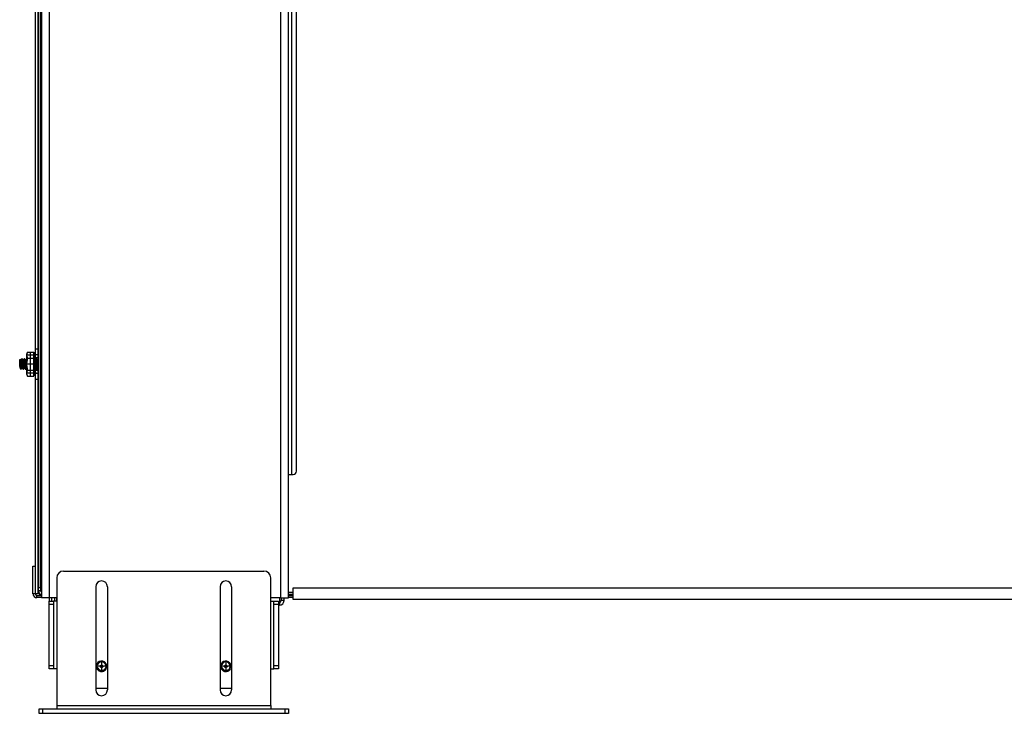
# Model space of a CAD drawing. Units: inches. Extents: x -32 to 92, y -42 to 80.
# Drawn here: x 12 to 30, y -35 to -22 of the extents above; entities that cross this region are included whole.
import ezdxf

# ---------------------------------------------------------------- set-up
doc = ezdxf.new("R2010")
doc.units = ezdxf.units.IN
doc.header["$MEASUREMENT"] = 0
doc.layers.add('TFR-TRI', color=7, linetype='CONTINUOUS')

msp = doc.modelspace()

# ---------------------------------------------------------------- linework, layer by layer
at = {"layer": 'TFR-TRI', "color": 18, "linetype": 'Continuous'}
for p, q in [((12.564, -10.536), (12.564, -32.673)), ((12.703, -10.536), (12.703, -32.673)), ((16.896, -32.673), (16.896, -10.536)), ((17.035, -32.673), (17.035, -10.536)), ((12.549, -32.483), (12.549, -13.127)), ((17.095, -30.435), (17.095, -13.097)), ((17.181, -30.375), (17.181, -13.157)), ((12.51, -32.483), (12.51, -15.987)), ((12.455, -28.158), (12.455, -17.483)), ((12.495, -17.483), (12.495, -28.158)), ((12.455, -28.158), (12.495, -28.158)), ((12.455, -28.225), (12.455, -28.158)), ((12.495, -28.158), (12.495, -28.225)), ((12.185, -28.344), (12.169, -28.359)), ((12.184, -28.356), (12.18, -28.35)), ((12.18, -28.35), (12.181, -28.354)), ((12.21, -28.34), (12.197, -28.361)), ((12.214, -28.355), (12.209, -28.341)), ((12.216, -28.34), (12.21, -28.34)), ((12.216, -28.342), (12.217, -28.341)), ((12.223, -28.352), (12.217, -28.341)), ((12.217, -28.341), (12.219, -28.35)), ((12.219, -28.35), (12.221, -28.369)), ((12.251, -28.34), (12.239, -28.361)), ((12.258, -28.34), (12.252, -28.34)), ((12.255, -28.355), (12.252, -28.342)), ((12.265, -28.352), (12.258, -28.341)), ((12.258, -28.342), (12.259, -28.341)), ((12.259, -28.341), (12.261, -28.35)), ((12.261, -28.35), (12.263, -28.369)), ((12.293, -28.34), (12.281, -28.361)), ((12.299, -28.34), (12.293, -28.34)), ((12.297, -28.355), (12.293, -28.342)), ((12.424, -28.273), (12.298, -28.273)), ((12.312, -28.219), (12.299, -28.248)), ((12.299, -28.273), (12.312, -28.219)), ((12.299, -28.254), (12.299, -28.248)), ((12.299, -28.273), (12.299, -28.254)), ((12.299, -28.342), (12.299, -28.273)), ((12.312, -28.327), (12.299, -28.273)), ((12.299, -28.342), (12.312, -28.327)), ((12.299, -28.435), (12.312, -28.327)), ((12.299, -28.435), (12.299, -28.342)), ((12.305, -28.233), (12.305, -28.234)), ((12.305, -28.234), (12.305, -28.237)), ((12.305, -28.305), (12.305, -28.335)), ((12.305, -28.335), (12.305, -28.368)), ((12.312, -28.219), (12.312, -28.219)), ((12.312, -28.219), (12.424, -28.219)), ((12.312, -28.327), (12.424, -28.327)), ((12.361, -28.219), (12.361, -28.327)), ((12.361, -28.327), (12.361, -28.544)), ((12.424, -28.327), (12.424, -28.219)), ((12.426, -28.321), (12.424, -28.321)), ((12.424, -28.544), (12.424, -28.327)), ((12.425, -28.343), (12.425, -28.321)), ((12.425, -28.4), (12.425, -28.343)), ((12.438, -28.232), (12.426, -28.276)), ((12.426, -28.292), (12.426, -28.276)), ((12.426, -28.336), (12.426, -28.292)), ((12.426, -28.4), (12.426, -28.336)), ((12.429, -28.279), (12.43, -28.274)), ((12.43, -28.282), (12.429, -28.279)), ((12.429, -28.28), (12.432, -28.28)), ((12.429, -28.352), (12.43, -28.344)), ((12.43, -28.274), (12.431, -28.268)), ((12.431, -28.282), (12.43, -28.282)), ((12.43, -28.344), (12.431, -28.336)), ((12.431, -28.268), (12.433, -28.259)), ((12.433, -28.278), (12.431, -28.282)), ((12.431, -28.336), (12.433, -28.328)), ((12.432, -28.271), (12.432, -28.275)), ((12.432, -28.275), (12.432, -28.279)), ((12.432, -28.279), (12.432, -28.304)), ((12.432, -28.304), (12.432, -28.336)), ((12.432, -28.336), (12.432, -28.403)), ((12.433, -28.259), (12.435, -28.251)), ((12.435, -28.273), (12.433, -28.278)), ((12.433, -28.328), (12.435, -28.321)), ((12.435, -28.251), (12.436, -28.248)), ((12.453, -28.254), (12.435, -28.251)), ((12.436, -28.271), (12.435, -28.273)), ((12.435, -28.321), (12.436, -28.319)), ((12.453, -28.324), (12.435, -28.321)), ((12.436, -28.248), (12.437, -28.244)), ((12.437, -28.269), (12.436, -28.27)), ((12.436, -28.27), (12.436, -28.271)), ((12.436, -28.319), (12.437, -28.316)), ((12.437, -28.242), (12.438, -28.24)), ((12.437, -28.244), (12.437, -28.242)), ((12.446, -28.271), (12.437, -28.269)), ((12.438, -28.269), (12.437, -28.269)), ((12.437, -28.312), (12.438, -28.309)), ((12.437, -28.316), (12.437, -28.312)), ((12.455, -28.237), (12.438, -28.232)), ((12.438, -28.234), (12.438, -28.232)), ((12.455, -28.239), (12.438, -28.234)), ((12.438, -28.239), (12.438, -28.234)), ((12.438, -28.24), (12.438, -28.239)), ((12.438, -28.271), (12.438, -28.269)), ((12.438, -28.288), (12.438, -28.271)), ((12.455, -28.274), (12.438, -28.271)), ((12.455, -28.291), (12.438, -28.288)), ((12.438, -28.308), (12.438, -28.288)), ((12.438, -28.309), (12.438, -28.308)), ((12.438, -28.308), (12.455, -28.311)), ((12.441, -28.261), (12.441, -28.25)), ((12.441, -28.27), (12.441, -28.261)), ((12.441, -28.35), (12.441, -28.321)), ((12.441, -28.367), (12.441, -28.35)), ((12.446, -28.236), (12.446, -28.235)), ((12.446, -28.242), (12.446, -28.236)), ((12.455, -28.273), (12.446, -28.271)), ((12.446, -28.29), (12.446, -28.272)), ((12.446, -28.31), (12.446, -28.29)), ((12.46, -28.34), (12.448, -28.359)), ((12.449, -28.34), (12.448, -28.349)), ((12.448, -28.349), (12.448, -28.356)), ((12.451, -28.263), (12.449, -28.271)), ((12.451, -28.331), (12.449, -28.34)), ((12.453, -28.254), (12.451, -28.263)), ((12.453, -28.324), (12.451, -28.331)), ((12.453, -28.274), (12.454, -28.273)), ((12.454, -28.321), (12.453, -28.324)), ((12.453, -28.324), (12.453, -28.324)), ((12.455, -28.249), (12.454, -28.249)), ((12.454, -28.273), (12.454, -28.273)), ((12.455, -28.314), (12.454, -28.317)), ((12.454, -28.317), (12.454, -28.321)), ((12.455, -28.271), (12.455, -28.225)), ((12.455, -28.319), (12.455, -28.271)), ((12.495, -28.271), (12.455, -28.271)), ((12.455, -28.311), (12.455, -28.314)), ((12.455, -28.328), (12.455, -28.319)), ((12.455, -28.319), (12.495, -28.319)), ((12.455, -28.33), (12.455, -28.328)), ((12.455, -28.335), (12.455, -28.33)), ((12.495, -28.33), (12.455, -28.33)), ((12.455, -28.347), (12.455, -28.335)), ((12.466, -28.34), (12.46, -28.34)), ((12.464, -28.355), (12.46, -28.342)), ((12.466, -28.342), (12.467, -28.341)), ((12.473, -28.352), (12.467, -28.341)), ((12.467, -28.341), (12.469, -28.35)), ((12.469, -28.35), (12.471, -28.369)), ((12.501, -28.34), (12.489, -28.361)), ((12.495, -28.225), (12.495, -28.271)), ((12.495, -28.271), (12.495, -28.319)), ((12.495, -28.33), (12.495, -28.334)), ((12.495, -28.334), (12.495, -28.344)), ((12.504, -28.347), (12.501, -28.343)), ((12.506, -28.363), (12.504, -28.347)), ((12.51, -28.329), (12.51, -28.32)), ((12.51, -28.354), (12.51, -28.329)), ((12.557, -28.34), (12.549, -28.34)), ((12.549, -28.342), (12.562, -28.342)), ((12.564, -28.352), (12.557, -28.34)), ((12.558, -28.343), (12.559, -28.345)), ((12.559, -28.345), (12.561, -28.36)), ((12.174, -28.358), (12.18, -28.353)), ((12.174, -28.378), (12.174, -28.355)), ((12.174, -28.404), (12.174, -28.378)), ((12.174, -28.435), (12.174, -28.404)), ((12.174, -28.435), (12.186, -28.435)), ((12.174, -28.466), (12.174, -28.435)), ((12.174, -28.476), (12.174, -28.466)), ((12.177, -28.492), (12.174, -28.477)), ((12.174, -28.477), (12.174, -28.479)), ((12.174, -28.479), (12.174, -28.496)), ((12.174, -28.496), (12.174, -28.503)), ((12.174, -28.504), (12.174, -28.503)), ((12.174, -28.503), (12.175, -28.504)), ((12.174, -28.506), (12.174, -28.504)), ((12.174, -28.51), (12.177, -28.51)), ((12.175, -28.504), (12.176, -28.508)), ((12.176, -28.509), (12.182, -28.52)), ((12.183, -28.515), (12.177, -28.492)), ((12.181, -28.354), (12.181, -28.386)), ((12.181, -28.354), (12.182, -28.369)), ((12.181, -28.386), (12.181, -28.435)), ((12.181, -28.494), (12.181, -28.501)), ((12.181, -28.501), (12.181, -28.508)), ((12.182, -28.369), (12.184, -28.391)), ((12.182, -28.52), (12.189, -28.531)), ((12.188, -28.53), (12.183, -28.515)), ((12.188, -28.362), (12.184, -28.356)), ((12.184, -28.391), (12.185, -28.419)), ((12.185, -28.419), (12.186, -28.435)), ((12.186, -28.435), (12.187, -28.467)), ((12.198, -28.361), (12.187, -28.361)), ((12.19, -28.371), (12.187, -28.362)), ((12.187, -28.467), (12.188, -28.481)), ((12.188, -28.481), (12.19, -28.506)), ((12.188, -28.513), (12.188, -28.481)), ((12.188, -28.53), (12.188, -28.513)), ((12.192, -28.386), (12.19, -28.371)), ((12.19, -28.506), (12.193, -28.523)), ((12.194, -28.407), (12.192, -28.386)), ((12.193, -28.523), (12.196, -28.528)), ((12.196, -28.432), (12.194, -28.407)), ((12.199, -28.456), (12.196, -28.432)), ((12.196, -28.53), (12.208, -28.51)), ((12.198, -28.362), (12.199, -28.363)), ((12.199, -28.363), (12.201, -28.372)), ((12.201, -28.479), (12.199, -28.456)), ((12.201, -28.372), (12.204, -28.388)), ((12.203, -28.496), (12.201, -28.479)), ((12.205, -28.507), (12.203, -28.496)), ((12.204, -28.388), (12.206, -28.41)), ((12.207, -28.509), (12.205, -28.507)), ((12.206, -28.41), (12.208, -28.435)), ((12.207, -28.51), (12.218, -28.51)), ((12.208, -28.435), (12.21, -28.459)), ((12.21, -28.459), (12.213, -28.481)), ((12.213, -28.481), (12.215, -28.498)), ((12.216, -28.376), (12.214, -28.355)), ((12.215, -28.498), (12.218, -28.508)), ((12.218, -28.404), (12.216, -28.376)), ((12.22, -28.435), (12.218, -28.404)), ((12.218, -28.509), (12.224, -28.52)), ((12.221, -28.445), (12.22, -28.435)), ((12.22, -28.435), (12.226, -28.435)), ((12.221, -28.369), (12.224, -28.395)), ((12.223, -28.476), (12.221, -28.445)), ((12.229, -28.362), (12.223, -28.352)), ((12.225, -28.502), (12.223, -28.476)), ((12.224, -28.395), (12.226, -28.426)), ((12.224, -28.52), (12.23, -28.531)), ((12.228, -28.521), (12.225, -28.502)), ((12.226, -28.426), (12.226, -28.435)), ((12.226, -28.435), (12.229, -28.467)), ((12.23, -28.53), (12.228, -28.521)), ((12.24, -28.361), (12.229, -28.361)), ((12.232, -28.377), (12.229, -28.363)), ((12.229, -28.467), (12.231, -28.495)), ((12.231, -28.495), (12.233, -28.516)), ((12.235, -28.395), (12.232, -28.377)), ((12.233, -28.516), (12.238, -28.53)), ((12.237, -28.418), (12.235, -28.395)), ((12.239, -28.443), (12.237, -28.418)), ((12.238, -28.53), (12.249, -28.51)), ((12.241, -28.467), (12.239, -28.443)), ((12.24, -28.362), (12.24, -28.361)), ((12.24, -28.361), (12.242, -28.366)), ((12.244, -28.488), (12.241, -28.467)), ((12.242, -28.366), (12.244, -28.379)), ((12.244, -28.379), (12.246, -28.398)), ((12.246, -28.502), (12.244, -28.488)), ((12.246, -28.398), (12.249, -28.421)), ((12.248, -28.509), (12.246, -28.502)), ((12.249, -28.509), (12.248, -28.509)), ((12.249, -28.421), (12.251, -28.446)), ((12.249, -28.51), (12.26, -28.51)), ((12.251, -28.446), (12.253, -28.47)), ((12.253, -28.47), (12.255, -28.49)), ((12.257, -28.376), (12.255, -28.355)), ((12.255, -28.49), (12.259, -28.508)), ((12.26, -28.404), (12.257, -28.376)), ((12.259, -28.509), (12.266, -28.52)), ((12.262, -28.435), (12.26, -28.404)), ((12.262, -28.435), (12.268, -28.435)), ((12.263, -28.445), (12.262, -28.435)), ((12.263, -28.369), (12.265, -28.395)), ((12.265, -28.476), (12.263, -28.445)), ((12.271, -28.362), (12.265, -28.352)), ((12.265, -28.395), (12.267, -28.426)), ((12.267, -28.502), (12.265, -28.476)), ((12.266, -28.52), (12.272, -28.531)), ((12.267, -28.426), (12.268, -28.435)), ((12.269, -28.521), (12.267, -28.502)), ((12.268, -28.435), (12.27, -28.467)), ((12.272, -28.53), (12.269, -28.521)), ((12.281, -28.361), (12.27, -28.361)), ((12.27, -28.467), (12.273, -28.495)), ((12.275, -28.384), (12.271, -28.362)), ((12.273, -28.495), (12.275, -28.516)), ((12.277, -28.405), (12.275, -28.384)), ((12.275, -28.516), (12.279, -28.529)), ((12.28, -28.429), (12.277, -28.405)), ((12.279, -28.53), (12.291, -28.51)), ((12.282, -28.454), (12.28, -28.429)), ((12.281, -28.362), (12.282, -28.362)), ((12.282, -28.362), (12.285, -28.371)), ((12.284, -28.477), (12.282, -28.454)), ((12.286, -28.495), (12.284, -28.477)), ((12.285, -28.371), (12.287, -28.386)), ((12.289, -28.506), (12.286, -28.495)), ((12.287, -28.386), (12.289, -28.408)), ((12.289, -28.408), (12.291, -28.432)), ((12.291, -28.509), (12.289, -28.506)), ((12.291, -28.432), (12.294, -28.457)), ((12.291, -28.51), (12.299, -28.51)), ((12.294, -28.457), (12.296, -28.479)), ((12.296, -28.479), (12.299, -28.5)), ((12.299, -28.371), (12.297, -28.355)), ((12.424, -28.435), (12.298, -28.435)), ((12.299, -28.529), (12.299, -28.435)), ((12.312, -28.544), (12.299, -28.435)), ((12.305, -28.504), (12.305, -28.537)), ((12.425, -28.471), (12.425, -28.4)), ((12.425, -28.528), (12.425, -28.471)), ((12.425, -28.55), (12.425, -28.528)), ((12.426, -28.471), (12.426, -28.4)), ((12.426, -28.535), (12.426, -28.471)), ((12.43, -28.359), (12.429, -28.352)), ((12.429, -28.353), (12.448, -28.353)), ((12.429, -28.457), (12.43, -28.449)), ((12.43, -28.466), (12.429, -28.457)), ((12.429, -28.458), (12.448, -28.458)), ((12.431, -28.364), (12.43, -28.359)), ((12.43, -28.449), (12.431, -28.443)), ((12.431, -28.474), (12.43, -28.466)), ((12.433, -28.367), (12.431, -28.364)), ((12.431, -28.443), (12.433, -28.438)), ((12.433, -28.481), (12.431, -28.474)), ((12.432, -28.403), (12.432, -28.474)), ((12.432, -28.474), (12.432, -28.514)), ((12.432, -28.514), (12.432, -28.549)), ((12.435, -28.366), (12.433, -28.367)), ((12.433, -28.438), (12.435, -28.436)), ((12.435, -28.486), (12.433, -28.481)), ((12.436, -28.365), (12.435, -28.366)), ((12.435, -28.366), (12.453, -28.366)), ((12.435, -28.436), (12.436, -28.435)), ((12.453, -28.436), (12.435, -28.436)), ((12.435, -28.486), (12.453, -28.484)), ((12.436, -28.486), (12.435, -28.486)), ((12.436, -28.366), (12.436, -28.365)), ((12.437, -28.367), (12.436, -28.366)), ((12.436, -28.435), (12.437, -28.433)), ((12.436, -28.488), (12.436, -28.486)), ((12.437, -28.491), (12.436, -28.488)), ((12.438, -28.369), (12.437, -28.367)), ((12.437, -28.43), (12.438, -28.427)), ((12.437, -28.433), (12.437, -28.43)), ((12.438, -28.495), (12.437, -28.491)), ((12.438, -28.372), (12.438, -28.369)), ((12.438, -28.398), (12.438, -28.372)), ((12.455, -28.373), (12.438, -28.372)), ((12.455, -28.399), (12.438, -28.398)), ((12.438, -28.425), (12.438, -28.398)), ((12.438, -28.427), (12.438, -28.425)), ((12.438, -28.425), (12.455, -28.426)), ((12.438, -28.498), (12.438, -28.495)), ((12.455, -28.496), (12.438, -28.498)), ((12.438, -28.523), (12.438, -28.498)), ((12.455, -28.521), (12.438, -28.523)), ((12.438, -28.546), (12.438, -28.523)), ((12.441, -28.458), (12.441, -28.436)), ((12.441, -28.486), (12.441, -28.458)), ((12.446, -28.399), (12.446, -28.372)), ((12.446, -28.426), (12.446, -28.399)), ((12.446, -28.522), (12.446, -28.496)), ((12.446, -28.546), (12.446, -28.522)), ((12.448, -28.356), (12.449, -28.362)), ((12.449, -28.446), (12.448, -28.454)), ((12.448, -28.454), (12.448, -28.462)), ((12.448, -28.462), (12.449, -28.47)), ((12.449, -28.362), (12.452, -28.366)), ((12.451, -28.44), (12.449, -28.446)), ((12.449, -28.47), (12.45, -28.477)), ((12.45, -28.477), (12.452, -28.483)), ((12.453, -28.436), (12.451, -28.44)), ((12.452, -28.483), (12.453, -28.484)), ((12.453, -28.366), (12.454, -28.367)), ((12.454, -28.435), (12.453, -28.436)), ((12.453, -28.436), (12.453, -28.436)), ((12.453, -28.484), (12.454, -28.486)), ((12.454, -28.367), (12.454, -28.368)), ((12.454, -28.368), (12.455, -28.37)), ((12.455, -28.429), (12.454, -28.432)), ((12.454, -28.432), (12.454, -28.435)), ((12.454, -28.486), (12.454, -28.489)), ((12.454, -28.489), (12.455, -28.492)), ((12.455, -28.37), (12.455, -28.373)), ((12.455, -28.373), (12.455, -28.373)), ((12.455, -28.399), (12.455, -28.373)), ((12.455, -28.426), (12.455, -28.399)), ((12.455, -28.4), (12.455, -28.403)), ((12.455, -28.403), (12.458, -28.427)), ((12.455, -28.426), (12.455, -28.429)), ((12.455, -28.492), (12.455, -28.496)), ((12.455, -28.496), (12.455, -28.496)), ((12.455, -28.519), (12.455, -28.496)), ((12.455, -28.515), (12.458, -28.51)), ((12.455, -28.54), (12.455, -28.519)), ((12.457, -28.51), (12.468, -28.51)), ((12.458, -28.427), (12.46, -28.452)), ((12.46, -28.452), (12.462, -28.475)), ((12.462, -28.475), (12.464, -28.494)), ((12.466, -28.376), (12.464, -28.355)), ((12.464, -28.494), (12.468, -28.508)), ((12.468, -28.404), (12.466, -28.376)), ((12.47, -28.435), (12.468, -28.404)), ((12.468, -28.508), (12.474, -28.52)), ((12.47, -28.435), (12.476, -28.435)), ((12.471, -28.449), (12.47, -28.435)), ((12.482, -28.461), (12.47, -28.461)), ((12.471, -28.369), (12.474, -28.395)), ((12.473, -28.479), (12.471, -28.449)), ((12.479, -28.362), (12.473, -28.352)), ((12.476, -28.505), (12.473, -28.479)), ((12.474, -28.395), (12.476, -28.426)), ((12.474, -28.52), (12.48, -28.531)), ((12.476, -28.426), (12.476, -28.435)), ((12.482, -28.435), (12.476, -28.435)), ((12.478, -28.522), (12.476, -28.505)), ((12.48, -28.53), (12.478, -28.522)), ((12.49, -28.361), (12.479, -28.361)), ((12.482, -28.372), (12.479, -28.363)), ((12.484, -28.389), (12.482, -28.372)), ((12.482, -28.503), (12.482, -28.435)), ((12.482, -28.435), (12.487, -28.435)), ((12.482, -28.53), (12.482, -28.503)), ((12.482, -28.53), (12.487, -28.521)), ((12.486, -28.411), (12.484, -28.389)), ((12.485, -28.498), (12.485, -28.435)), ((12.485, -28.526), (12.485, -28.498)), ((12.488, -28.435), (12.486, -28.411)), ((12.487, -28.496), (12.487, -28.435)), ((12.487, -28.435), (12.488, -28.435)), ((12.487, -28.521), (12.487, -28.496)), ((12.488, -28.435), (12.49, -28.435)), ((12.49, -28.362), (12.491, -28.364)), ((12.49, -28.435), (12.491, -28.435)), ((12.49, -28.495), (12.49, -28.435)), ((12.49, -28.52), (12.49, -28.495)), ((12.491, -28.364), (12.493, -28.374)), ((12.491, -28.435), (12.492, -28.435)), ((12.492, -28.435), (12.497, -28.435)), ((12.492, -28.435), (12.497, -28.435)), ((12.492, -28.521), (12.497, -28.53)), ((12.493, -28.374), (12.496, -28.391)), ((12.496, -28.391), (12.498, -28.414)), ((12.498, -28.414), (12.5, -28.435)), ((12.508, -28.388), (12.506, -28.363)), ((12.51, -28.401), (12.508, -28.388)), ((12.51, -28.355), (12.51, -28.354)), ((12.549, -28.435), (12.562, -28.435)), ((12.549, -28.435), (12.562, -28.435)), ((12.555, -28.435), (12.555, -28.503)), ((12.555, -28.503), (12.555, -28.53)), ((12.561, -28.36), (12.562, -28.365)), ((12.562, -28.365), (12.564, -28.365)), ((12.562, -28.432), (12.562, -28.434)), ((12.562, -28.434), (12.562, -28.435)), ((12.562, -28.435), (12.564, -28.435)), ((12.562, -28.53), (12.564, -28.526)), ((12.189, -28.529), (12.188, -28.53)), ((12.194, -28.53), (12.188, -28.53)), ((12.231, -28.529), (12.23, -28.53)), ((12.231, -28.53), (12.237, -28.53)), ((12.272, -28.529), (12.272, -28.53)), ((12.272, -28.53), (12.279, -28.53)), ((12.424, -28.598), (12.298, -28.598)), ((12.299, -28.529), (12.312, -28.544)), ((12.299, -28.598), (12.299, -28.529)), ((12.299, -28.598), (12.312, -28.544)), ((12.299, -28.617), (12.299, -28.598)), ((12.312, -28.652), (12.299, -28.598)), ((12.299, -28.623), (12.299, -28.617)), ((12.299, -28.623), (12.312, -28.652)), ((12.305, -28.537), (12.305, -28.567)), ((12.305, -28.634), (12.305, -28.637)), ((12.305, -28.637), (12.305, -28.638)), ((12.312, -28.544), (12.424, -28.544)), ((12.312, -28.652), (12.424, -28.652)), ((12.361, -28.544), (12.361, -28.652)), ((12.424, -28.652), (12.424, -28.544)), ((12.424, -28.55), (12.426, -28.55)), ((12.426, -28.579), (12.426, -28.535)), ((12.426, -28.595), (12.426, -28.579)), ((12.426, -28.595), (12.438, -28.639)), ((12.429, -28.554), (12.43, -28.549)), ((12.429, -28.554), (12.448, -28.554)), ((12.43, -28.561), (12.429, -28.554)), ((12.429, -28.605), (12.43, -28.605)), ((12.43, -28.608), (12.429, -28.605)), ((12.429, -28.605), (12.43, -28.605)), ((12.43, -28.549), (12.431, -28.546)), ((12.431, -28.569), (12.43, -28.561)), ((12.43, -28.605), (12.43, -28.606)), ((12.43, -28.606), (12.432, -28.61)), ((12.431, -28.613), (12.43, -28.608)), ((12.431, -28.546), (12.432, -28.546)), ((12.433, -28.578), (12.431, -28.569)), ((12.433, -28.621), (12.431, -28.613)), ((12.432, -28.546), (12.434, -28.548)), ((12.432, -28.61), (12.432, -28.615)), ((12.432, -28.61), (12.434, -28.616)), ((12.432, -28.615), (12.432, -28.617)), ((12.435, -28.586), (12.433, -28.578)), ((12.435, -28.629), (12.433, -28.621)), ((12.434, -28.548), (12.435, -28.55)), ((12.434, -28.616), (12.435, -28.62)), ((12.453, -28.548), (12.435, -28.55)), ((12.435, -28.55), (12.436, -28.551)), ((12.435, -28.586), (12.453, -28.583)), ((12.436, -28.588), (12.435, -28.586)), ((12.435, -28.62), (12.436, -28.623)), ((12.435, -28.629), (12.453, -28.626)), ((12.436, -28.631), (12.435, -28.629)), ((12.436, -28.551), (12.445, -28.55)), ((12.436, -28.551), (12.437, -28.551)), ((12.436, -28.591), (12.436, -28.588)), ((12.437, -28.594), (12.436, -28.591)), ((12.436, -28.623), (12.437, -28.626)), ((12.436, -28.634), (12.436, -28.631)), ((12.437, -28.636), (12.436, -28.634)), ((12.437, -28.55), (12.438, -28.548)), ((12.437, -28.551), (12.437, -28.55)), ((12.438, -28.597), (12.437, -28.594)), ((12.437, -28.626), (12.446, -28.624)), ((12.437, -28.626), (12.438, -28.626)), ((12.438, -28.638), (12.437, -28.636)), ((12.438, -28.546), (12.455, -28.544)), ((12.438, -28.548), (12.438, -28.546)), ((12.455, -28.596), (12.438, -28.6)), ((12.438, -28.6), (12.438, -28.597)), ((12.438, -28.614), (12.438, -28.6)), ((12.455, -28.61), (12.438, -28.614)), ((12.438, -28.625), (12.438, -28.614)), ((12.438, -28.626), (12.438, -28.625)), ((12.438, -28.639), (12.455, -28.634)), ((12.438, -28.639), (12.438, -28.638)), ((12.441, -28.567), (12.441, -28.55)), ((12.441, -28.587), (12.441, -28.567)), ((12.441, -28.627), (12.441, -28.625)), ((12.441, -28.63), (12.441, -28.627)), ((12.445, -28.55), (12.454, -28.549)), ((12.446, -28.612), (12.446, -28.597)), ((12.446, -28.623), (12.446, -28.612)), ((12.446, -28.624), (12.455, -28.622)), ((12.448, -28.55), (12.448, -28.552)), ((12.448, -28.552), (12.448, -28.558)), ((12.448, -28.558), (12.449, -28.566)), ((12.449, -28.566), (12.45, -28.574)), ((12.45, -28.574), (12.453, -28.582)), ((12.452, -28.623), (12.452, -28.624)), ((12.452, -28.624), (12.453, -28.626)), ((12.454, -28.549), (12.453, -28.548)), ((12.453, -28.548), (12.453, -28.548)), ((12.454, -28.554), (12.453, -28.549)), ((12.453, -28.582), (12.453, -28.583)), ((12.453, -28.583), (12.454, -28.586)), ((12.455, -28.557), (12.454, -28.554)), ((12.454, -28.586), (12.454, -28.59)), ((12.454, -28.59), (12.455, -28.593)), ((12.455, -28.543), (12.455, -28.54)), ((12.455, -28.54), (12.495, -28.54)), ((12.455, -28.552), (12.455, -28.543)), ((12.455, -28.6), (12.455, -28.552)), ((12.495, -28.552), (12.455, -28.552)), ((12.455, -28.56), (12.455, -28.557)), ((12.455, -28.593), (12.455, -28.595)), ((12.455, -28.595), (12.455, -28.596)), ((12.455, -28.646), (12.455, -28.6)), ((12.455, -28.6), (12.495, -28.6)), ((12.455, -28.713), (12.455, -28.646)), ((12.481, -28.53), (12.48, -28.53)), ((12.481, -28.53), (12.482, -28.53)), ((12.495, -28.552), (12.495, -28.6)), ((12.495, -28.6), (12.495, -28.646)), ((12.495, -28.646), (12.495, -28.713)), ((12.549, -28.53), (12.562, -28.53)), ((12.455, -32.598), (12.455, -28.713)), ((12.495, -28.713), (12.455, -28.713)), ((12.495, -28.713), (12.495, -32.598)), ((17.035, -30.435), (17.052, -30.435)), ((17.052, -30.435), (17.095, -30.435)), ((17.095, -30.435), (17.121, -30.435)), ((12.41, -32.598), (12.41, -32.098)), ((12.41, -32.098), (12.45, -32.098)), ((12.45, -32.098), (12.45, -32.598)), ((12.965, -32.185), (16.59, -32.185)), ((12.455, -32.285), (12.45, -32.285)), ((12.45, -32.41), (12.455, -32.41)), ((12.51, -32.285), (12.495, -32.285)), ((12.495, -32.41), (12.51, -32.41)), ((12.564, -32.285), (12.549, -32.285)), ((12.549, -32.41), (12.564, -32.41)), ((12.84, -32.31), (12.84, -34.625)), ((16.715, -34.625), (16.715, -32.31)), ((12.45, -32.598), (12.41, -32.598)), ((12.495, -32.598), (12.455, -32.598)), ((12.48, -32.667), (12.48, -32.628)), ((12.48, -32.628), (12.564, -32.628)), ((12.503, -32.598), (12.495, -32.598)), ((12.525, -32.598), (12.503, -32.598)), ((12.51, -32.526), (12.51, -32.483)), ((12.51, -32.483), (12.549, -32.483)), ((12.51, -32.543), (12.51, -32.526)), ((12.549, -32.543), (12.51, -32.543)), ((12.525, -32.586), (12.525, -32.598)), ((12.536, -32.598), (12.525, -32.598)), ((12.525, -32.598), (12.525, -32.619)), ((12.525, -32.619), (12.525, -32.628)), ((12.549, -32.483), (12.549, -32.526)), ((12.549, -32.526), (12.549, -32.543)), ((13.547, -32.47), (13.547, -34.34)), ((13.757, -32.47), (13.757, -34.34)), ((15.797, -32.47), (15.797, -34.34)), ((16.007, -32.47), (16.007, -34.34)), ((17.114, -32.573), (17.034, -32.573)), ((17.114, -32.613), (17.034, -32.613)), ((17.035, -32.628), (17.115, -32.628)), ((36.365, -32.493), (17.115, -32.493)), ((17.115, -32.493), (17.115, -32.512)), ((17.115, -32.512), (17.115, -32.562)), ((17.115, -32.562), (17.115, -32.624)), ((17.115, -32.624), (17.115, -32.674)), ((12.564, -32.667), (12.48, -32.667)), ((12.583, -32.673), (12.564, -32.673)), ((12.633, -32.673), (12.583, -32.673)), ((12.703, -32.673), (12.633, -32.673)), ((12.701, -32.733), (12.78, -32.733)), ((12.701, -32.751), (12.701, -32.733)), ((12.701, -32.793), (12.701, -32.751)), ((12.701, -33.898), (12.701, -32.793)), ((12.78, -32.793), (12.701, -32.793)), ((12.84, -32.673), (12.703, -32.673)), ((12.703, -32.673), (12.703, -32.733)), ((12.754, -32.733), (12.754, -32.673)), ((12.797, -32.733), (12.78, -32.733)), ((12.78, -32.733), (12.78, -32.751)), ((12.78, -32.751), (12.78, -32.793)), ((12.78, -32.793), (12.78, -33.898)), ((12.84, -32.733), (12.797, -32.733)), ((12.806, -32.733), (12.806, -32.673)), ((12.836, -32.673), (12.836, -32.707)), ((12.836, -32.707), (12.836, -32.733)), ((16.896, -32.673), (16.715, -32.673)), ((16.715, -32.733), (16.757, -32.733)), ((16.757, -32.733), (16.774, -32.733)), ((16.774, -32.733), (16.853, -32.733)), ((16.774, -32.751), (16.774, -32.733)), ((16.774, -32.793), (16.774, -32.751)), ((16.774, -33.898), (16.774, -32.793)), ((16.853, -32.793), (16.774, -32.793)), ((16.853, -32.733), (16.853, -32.751)), ((16.853, -32.747), (16.874, -32.747)), ((16.853, -32.751), (16.853, -32.793)), ((16.874, -32.752), (16.853, -32.752)), ((16.853, -32.793), (16.853, -33.898)), ((16.874, -32.803), (16.853, -32.803)), ((16.874, -32.673), (16.874, -32.726)), ((16.874, -32.726), (16.874, -32.747)), ((16.874, -32.752), (16.874, -32.803)), ((16.896, -32.673), (16.965, -32.673)), ((16.904, -32.673), (16.904, -32.722)), ((16.956, -32.722), (16.904, -32.722)), ((16.956, -32.722), (16.956, -32.673)), ((16.965, -32.673), (17.016, -32.673)), ((17.016, -32.673), (17.035, -32.673)), ((17.115, -32.667), (17.035, -32.667)), ((17.115, -32.674), (17.115, -32.693)), ((17.115, -32.693), (36.365, -32.693)), ((13.566, -33.872), (13.557, -33.902)), ((13.584, -33.845), (13.566, -33.872)), ((13.575, -33.885), (13.586, -33.862)), ((13.595, -33.854), (13.577, -33.881)), ((13.61, -33.826), (13.584, -33.845)), ((13.586, -33.862), (13.605, -33.842)), ((13.621, -33.837), (13.595, -33.854)), ((13.605, -33.842), (13.63, -33.829)), ((13.641, -33.817), (13.61, -33.826)), ((13.652, -33.831), (13.621, -33.837)), ((13.63, -33.829), (13.658, -33.825)), ((13.673, -33.819), (13.641, -33.817)), ((13.652, -33.83), (13.652, -33.888)), ((13.683, -33.837), (13.652, -33.831)), ((13.658, -33.825), (13.686, -33.831)), ((13.702, -33.831), (13.673, -33.819)), ((13.677, -33.835), (13.679, -33.829)), ((13.709, -33.854), (13.683, -33.837)), ((13.686, -33.831), (13.712, -33.845)), ((13.726, -33.852), (13.702, -33.831)), ((13.727, -33.881), (13.709, -33.854)), ((13.712, -33.845), (13.731, -33.868)), ((13.742, -33.88), (13.726, -33.852)), ((13.731, -33.868), (13.743, -33.895)), ((15.816, -33.872), (15.807, -33.902)), ((15.834, -33.845), (15.816, -33.872)), ((15.825, -33.885), (15.836, -33.862)), ((15.845, -33.854), (15.827, -33.881)), ((15.86, -33.826), (15.834, -33.845)), ((15.836, -33.862), (15.855, -33.842)), ((15.871, -33.837), (15.845, -33.854)), ((15.855, -33.842), (15.88, -33.829)), ((15.891, -33.817), (15.86, -33.826)), ((15.902, -33.831), (15.871, -33.837)), ((15.88, -33.829), (15.908, -33.825)), ((15.923, -33.819), (15.891, -33.817)), ((15.902, -33.83), (15.902, -33.888)), ((15.933, -33.837), (15.902, -33.831)), ((15.908, -33.825), (15.936, -33.831)), ((15.952, -33.831), (15.923, -33.819)), ((15.927, -33.835), (15.929, -33.829)), ((15.959, -33.854), (15.933, -33.837)), ((15.936, -33.831), (15.962, -33.845)), ((15.976, -33.852), (15.952, -33.831)), ((15.977, -33.881), (15.959, -33.854)), ((15.962, -33.845), (15.981, -33.868)), ((15.992, -33.88), (15.976, -33.852)), ((15.981, -33.868), (15.993, -33.895)), ((12.701, -33.941), (12.701, -33.898)), ((12.701, -33.898), (12.78, -33.898)), ((12.701, -33.958), (12.701, -33.941)), ((12.78, -33.958), (12.701, -33.958)), ((12.78, -33.898), (12.78, -33.941)), ((12.78, -33.941), (12.78, -33.958)), ((12.797, -33.958), (12.78, -33.958)), ((12.84, -33.958), (12.797, -33.958)), ((13.557, -33.902), (13.557, -33.912)), ((13.557, -33.912), (13.562, -33.943)), ((13.562, -33.943), (13.578, -33.971)), ((13.612, -33.912), (13.572, -33.912)), ((13.574, -33.909), (13.575, -33.887)), ((13.581, -33.933), (13.574, -33.909)), ((13.577, -33.881), (13.575, -33.885)), ((13.575, -33.885), (13.575, -33.887)), ((13.578, -33.971), (13.602, -33.992)), ((13.602, -33.992), (13.631, -34.004)), ((13.628, -33.912), (13.63, -33.903)), ((13.63, -33.921), (13.628, -33.912)), ((13.628, -33.912), (13.652, -33.912)), ((13.63, -33.903), (13.635, -33.895)), ((13.635, -33.928), (13.63, -33.921)), ((13.631, -34.004), (13.666, -34.006)), ((13.635, -33.895), (13.643, -33.89)), ((13.643, -33.934), (13.635, -33.928)), ((13.643, -33.89), (13.652, -33.888)), ((13.652, -33.935), (13.643, -33.934)), ((13.652, -33.912), (13.652, -33.888)), ((13.652, -33.888), (13.661, -33.89)), ((13.652, -33.912), (13.652, -33.935)), ((13.652, -33.912), (13.676, -33.912)), ((13.661, -33.934), (13.652, -33.935)), ((13.652, -33.935), (13.652, -33.986)), ((13.661, -33.89), (13.669, -33.895)), ((13.669, -33.928), (13.661, -33.934)), ((13.666, -34.006), (13.693, -33.991)), ((13.669, -33.895), (13.674, -33.903)), ((13.674, -33.921), (13.669, -33.928)), ((13.674, -33.903), (13.676, -33.912)), ((13.676, -33.912), (13.674, -33.921)), ((13.698, -33.973), (13.684, -33.979)), ((13.734, -33.912), (13.692, -33.912)), ((13.693, -33.991), (13.714, -33.968)), ((13.72, -33.955), (13.698, -33.973)), ((13.714, -33.968), (13.722, -33.953)), ((13.722, -33.953), (13.72, -33.955)), ((13.722, -33.952), (13.727, -33.943)), ((13.733, -33.912), (13.727, -33.881)), ((13.727, -33.943), (13.733, -33.912)), ((13.733, -33.912), (13.745, -33.912)), ((13.741, -33.943), (13.735, -33.957)), ((13.745, -33.912), (13.741, -33.943)), ((13.746, -33.903), (13.742, -33.88)), ((13.743, -33.895), (13.745, -33.912)), ((15.807, -33.902), (15.807, -33.912)), ((15.807, -33.912), (15.812, -33.943)), ((15.812, -33.943), (15.828, -33.971)), ((15.862, -33.912), (15.822, -33.912)), ((15.824, -33.909), (15.825, -33.887)), ((15.831, -33.933), (15.824, -33.909)), ((15.827, -33.881), (15.825, -33.885)), ((15.825, -33.885), (15.825, -33.887)), ((15.828, -33.971), (15.852, -33.992)), ((15.852, -33.992), (15.881, -34.004)), ((15.878, -33.912), (15.88, -33.903)), ((15.88, -33.921), (15.878, -33.912)), ((15.878, -33.912), (15.902, -33.912)), ((15.88, -33.903), (15.885, -33.895)), ((15.885, -33.928), (15.88, -33.921)), ((15.881, -34.004), (15.916, -34.006)), ((15.885, -33.895), (15.893, -33.89)), ((15.893, -33.934), (15.885, -33.928)), ((15.893, -33.89), (15.902, -33.888)), ((15.902, -33.935), (15.893, -33.934)), ((15.902, -33.912), (15.902, -33.888)), ((15.902, -33.888), (15.911, -33.89)), ((15.902, -33.912), (15.902, -33.935)), ((15.902, -33.912), (15.926, -33.912)), ((15.911, -33.934), (15.902, -33.935)), ((15.902, -33.935), (15.902, -33.986)), ((15.911, -33.89), (15.919, -33.895)), ((15.919, -33.928), (15.911, -33.934)), ((15.916, -34.006), (15.943, -33.991)), ((15.919, -33.895), (15.924, -33.903)), ((15.924, -33.921), (15.919, -33.928)), ((15.924, -33.903), (15.926, -33.912)), ((15.926, -33.912), (15.924, -33.921)), ((15.948, -33.973), (15.934, -33.979)), ((15.984, -33.912), (15.942, -33.912)), ((15.943, -33.991), (15.964, -33.968)), ((15.97, -33.955), (15.948, -33.973)), ((15.964, -33.968), (15.972, -33.953)), ((15.972, -33.953), (15.97, -33.955)), ((15.972, -33.952), (15.977, -33.943)), ((15.983, -33.912), (15.977, -33.881)), ((15.977, -33.943), (15.983, -33.912)), ((15.983, -33.912), (15.995, -33.912)), ((15.991, -33.943), (15.985, -33.957)), ((15.995, -33.912), (15.991, -33.943)), ((15.996, -33.903), (15.992, -33.88)), ((15.993, -33.895), (15.995, -33.912)), ((16.715, -33.958), (16.757, -33.958)), ((16.757, -33.958), (16.774, -33.958)), ((16.774, -33.941), (16.774, -33.898)), ((16.774, -33.898), (16.853, -33.898)), ((16.774, -33.958), (16.774, -33.941)), ((16.853, -33.958), (16.774, -33.958)), ((16.853, -33.898), (16.853, -33.941)), ((16.853, -33.941), (16.853, -33.958)), ((13.757, -34.312), (13.547, -34.312)), ((16.007, -34.312), (15.797, -34.312)), ((12.52, -34.685), (12.537, -34.685)), ((12.52, -34.764), (12.52, -34.685)), ((12.537, -34.764), (12.52, -34.764)), ((12.537, -34.685), (12.58, -34.685)), ((12.58, -34.764), (12.537, -34.764)), ((12.58, -34.685), (16.975, -34.685)), ((12.58, -34.685), (12.58, -34.764)), ((16.975, -34.764), (12.58, -34.764)), ((12.84, -34.625), (16.715, -34.625)), ((12.84, -34.625), (12.84, -34.668)), ((12.84, -34.668), (12.84, -34.685)), ((16.715, -34.625), (16.715, -34.668)), ((16.715, -34.668), (16.715, -34.685)), ((16.975, -34.685), (17.017, -34.685)), ((16.975, -34.764), (16.975, -34.685)), ((17.017, -34.764), (16.975, -34.764)), ((17.017, -34.685), (17.035, -34.685)), ((17.035, -34.764), (17.017, -34.764)), ((17.035, -34.685), (17.035, -34.764))]:
    msp.add_line(p, q, dxfattribs=at)
for centre, radius, start, end in [((12.49, -28.525), 0.00475, 90, 120), ((12.49, -28.525), 0.00475, 60, 90), ((17.121, -30.375), 0.06, 270, 0), ((12.965, -32.31), 0.125, 90, 180), ((16.59, -32.31), 0.125, 0, 90), ((13.652, -32.47), 0.105, 0, 180), ((15.902, -32.47), 0.105, 0, 180), ((12.48, -32.598), 0.0696, 180, 270), ((12.48, -32.598), 0.03, 180, 270), ((12.579, -32.543), 0.0696, 180, 257.5519), ((12.579, -32.543), 0.03, 180, 239.9962), ((12.836, -32.722), 0.03, 180, 202.7475), ((16.874, -32.722), 0.03, 270, 0), ((16.874, -32.722), 0.0816, 270, 0), ((13.652, -33.912), 0.088, 0, 68.5077), ((15.902, -33.912), 0.088, 0, 68.5077), ((13.652, -33.912), 0.0945, 168.3394, 180), ((13.652, -33.912), 0.0945, 180, 202.3144), ((13.652, -33.912), 0.0742, 196.3247, 295.1921), ((13.652, -33.912), 0.0118, 0, 180), ((13.652, -33.912), 0.0118, 180, 0), ((13.652, -33.912), 0.095, 278.1762, 331.4375), ((13.652, -33.912), 0.088, 304.4054, 318.6647), ((15.902, -33.912), 0.0945, 168.3394, 180), ((15.902, -33.912), 0.0945, 180, 202.3144), ((15.902, -33.912), 0.0742, 196.3247, 295.1921), ((15.902, -33.912), 0.0118, 0, 180), ((15.902, -33.912), 0.0118, 180, 0), ((15.902, -33.912), 0.095, 278.1762, 331.4375), ((15.902, -33.912), 0.088, 304.4054, 318.6647), ((13.652, -34.34), 0.105, 180, 0), ((15.902, -34.34), 0.105, 180, 0)]:
    msp.add_arc(centre, radius, start, end, dxfattribs=at)

doc.saveas('drawing.dxf')
